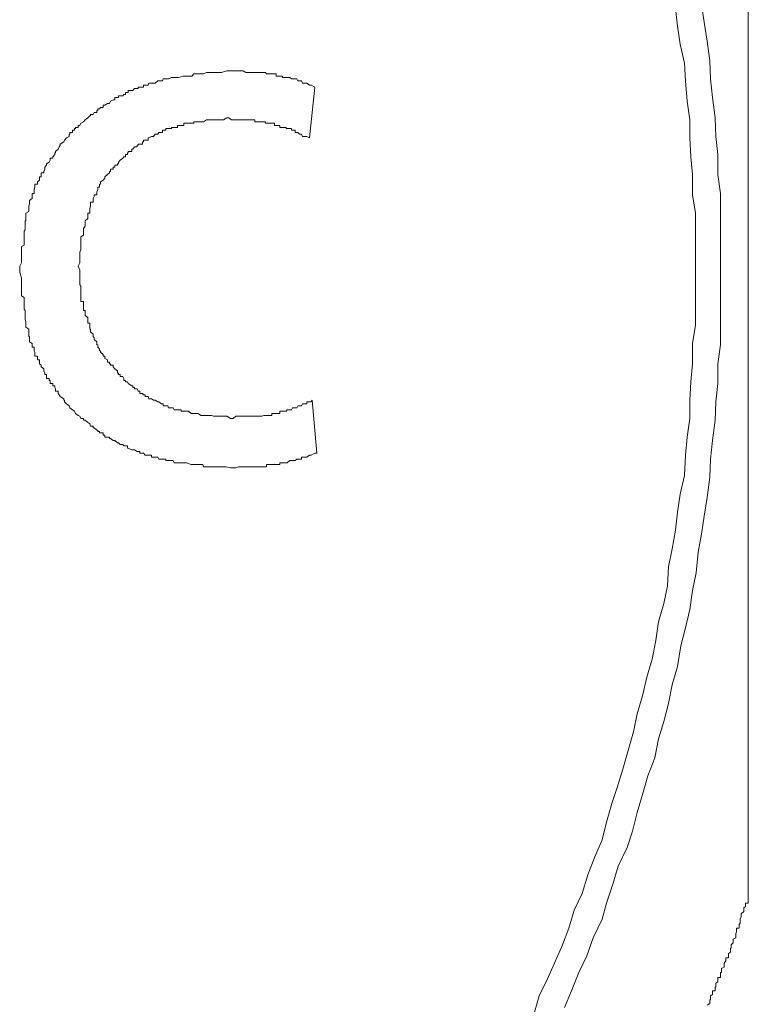
# Model space of a CAD drawing. Units: inches. Extents: x -11840 to 10930, y -8243 to 9824.
# Drawn here: x -4657 to -4585, y -3977 to -3879 of the extents above; entities that cross this region are included whole.
import ezdxf

# ---------------------------------------------------------------- set-up
doc = ezdxf.new("R2010")
doc.units = ezdxf.units.IN
doc.header["$MEASUREMENT"] = 0
doc.layers.add('图层 1', color=7, linetype='Continuous')

msp = doc.modelspace()

# ---------------------------------------------------------------- linework, layer by layer
at = {"layer": '图层 1', "color": 7, "lineweight": 9}
for points in [[(-4585.178, -3966.492), (-4585.178, -3958.715), (-4585.178, -3950.85), (-4585.178, -3947.029), (-4585.178, -3943.074), (-4585.178, -3939.208), (-4585.178, -3935.253), (-4585.178, -3931.432), (-4585.178, -3927.433), (-4585.178, -3923.567), (-4585.178, -3919.612), (-4585.178, -3911.791), (-4585.178, -3903.793), (-4585.178, -3895.972), (-4585.178, -3888.151), (-4585.178, -3884.197), (-4585.178, -3880.331), (-4585.178, -3876.376)], [(-4590.421, -3903.793), (-4590.421, -3901.971), (-4590.421, -3900.105), (-4590.421, -3898.327), (-4590.688, -3896.505), (-4590.688, -3894.506), (-4590.865, -3892.728), (-4590.954, -3890.862), (-4590.954, -3889.085), (-4591.221, -3887.218), (-4591.399, -3885.219), (-4591.488, -3883.441), (-4591.932, -3881.575), (-4592.199, -3879.798), (-4592.376, -3878.02)], [(-4587.933, -3903.793), (-4587.933, -3901.971), (-4587.933, -3900.105), (-4587.933, -3898.149), (-4587.933, -3896.372), (-4588.199, -3894.506), (-4588.199, -3892.506), (-4588.377, -3890.729), (-4588.466, -3888.862), (-4588.733, -3886.863), (-4588.91, -3884.996), (-4588.999, -3883.219), (-4589.266, -3881.264), (-4589.532, -3879.398), (-4589.799, -3877.62)], [(-4636.812, -3884.197), (-4637.345, -3884.374), (-4637.878, -3884.374), (-4638.323, -3884.374), (-4638.678, -3884.374), (-4638.856, -3884.374), (-4639.123, -3884.508), (-4639.389, -3884.508), (-4639.656, -3884.508), (-4639.745, -3884.508), (-4640.1, -3884.508), (-4640.278, -3884.73), (-4640.367, -3884.73), (-4640.811, -3884.73), (-4641.078, -3884.73), (-4641.167, -3884.73), (-4641.611, -3884.863), (-4641.7, -3884.863), (-4642.055, -3884.863), (-4642.144, -3884.863), (-4642.322, -3884.863), (-4642.589, -3884.996), (-4642.678, -3884.996), (-4642.855, -3884.996), (-4643.122, -3884.996), (-4643.211, -3885.219), (-4643.3, -3885.219), (-4643.566, -3885.219), (-4643.655, -3885.219), (-4643.922, -3885.441), (-4644.099, -3885.441), (-4644.277, -3885.441), (-4644.544, -3885.441), (-4644.633, -3885.619), (-4644.899, -3885.619), (-4645.077, -3885.619), (-4645.077, -3885.841), (-4645.166, -3885.841), (-4645.433, -3885.841), (-4645.61, -3885.841), (-4645.61, -3885.974), (-4645.699, -3885.974), (-4645.966, -3885.974), (-4646.144, -3886.152), (-4646.232, -3886.152), (-4646.588, -3886.152), (-4646.588, -3886.374), (-4646.677, -3886.374), (-4646.855, -3886.374), (-4646.855, -3886.552), (-4647.032, -3886.552), (-4647.121, -3886.685), (-4647.388, -3886.685), (-4647.565, -3886.685), (-4647.565, -3886.863), (-4647.654, -3886.863), (-4647.921, -3886.863), (-4647.921, -3887.085), (-4648.099, -3887.085), (-4648.365, -3887.218), (-4648.454, -3887.44), (-4648.632, -3887.44), (-4648.899, -3887.618), (-4649.076, -3887.618), (-4649.076, -3887.84), (-4649.343, -3887.84), (-4649.432, -3887.974), (-4649.61, -3887.974), (-4649.61, -3888.151), (-4649.698, -3888.151), (-4649.698, -3888.329), (-4649.965, -3888.329), (-4650.054, -3888.551), (-4650.32, -3888.551), (-4650.32, -3888.685), (-4650.409, -3888.685), (-4650.587, -3888.862), (-4650.854, -3889.085), (-4651.031, -3889.262), (-4651.298, -3889.396), (-4651.387, -3889.618), (-4651.565, -3889.618), (-4651.565, -3889.84), (-4651.831, -3889.84), (-4651.831, -3889.929), (-4651.92, -3889.929), (-4651.92, -3890.107), (-4652.098, -3890.107), (-4652.098, -3890.329), (-4652.365, -3890.329), (-4652.365, -3890.507), (-4652.453, -3890.507), (-4652.453, -3890.729), (-4652.72, -3890.862), (-4652.898, -3891.084), (-4652.987, -3891.262), (-4653.342, -3891.484), (-4653.342, -3891.573), (-4653.431, -3891.751), (-4653.52, -3891.973), (-4653.786, -3892.195), (-4653.786, -3892.328), (-4653.875, -3892.328), (-4653.875, -3892.506), (-4654.053, -3892.728), (-4654.053, -3892.862), (-4654.32, -3892.862), (-4654.32, -3893.084), (-4654.409, -3893.262), (-4654.675, -3893.439), (-4654.675, -3893.573), (-4654.853, -3893.75), (-4654.853, -3893.973), (-4654.942, -3894.195), (-4654.942, -3894.328), (-4655.208, -3894.328), (-4655.208, -3894.506), (-4655.208, -3894.728), (-4655.386, -3894.728), (-4655.386, -3894.861), (-4655.386, -3895.039), (-4655.564, -3895.217), (-4655.564, -3895.439), (-4655.831, -3895.439), (-4655.831, -3895.617), (-4655.831, -3895.75), (-4655.919, -3895.972), (-4655.919, -3896.194), (-4655.919, -3896.372), (-4656.097, -3896.372), (-4656.097, -3896.505), (-4656.097, -3896.683), (-4656.097, -3896.861), (-4656.364, -3897.083), (-4656.364, -3897.216), (-4656.364, -3897.439), (-4656.453, -3897.616), (-4656.453, -3897.838), (-4656.453, -3897.972), (-4656.453, -3898.149), (-4656.719, -3898.327), (-4656.719, -3898.549), (-4656.719, -3898.683), (-4656.719, -3898.86), (-4656.719, -3899.083), (-4656.808, -3899.083), (-4656.808, -3899.26), (-4656.808, -3899.394), (-4656.808, -3899.616), (-4656.808, -3899.838), (-4656.808, -3899.971), (-4656.897, -3900.105), (-4656.897, -3900.505), (-4656.897, -3900.682), (-4656.897, -3900.86), (-4656.897, -3901.26), (-4656.897, -3901.482), (-4657.164, -3901.615), (-4657.164, -3901.971), (-4657.164, -3902.193), (-4657.164, -3902.326), (-4657.164, -3902.726), (-4657.164, -3903.26), (-4657.341, -3903.571)], [(-4628.103, -3885.841), (-4628.458, -3885.619), (-4628.636, -3885.619), (-4628.902, -3885.441), (-4629.08, -3885.441), (-4629.347, -3885.441), (-4629.436, -3885.219), (-4629.613, -3885.219), (-4629.791, -3885.219), (-4629.88, -3884.996), (-4630.058, -3884.996), (-4630.324, -3884.996), (-4630.413, -3884.996), (-4630.591, -3884.863), (-4630.858, -3884.863), (-4630.946, -3884.863), (-4631.302, -3884.863), (-4631.302, -3884.73), (-4631.391, -3884.73), (-4631.569, -3884.73), (-4631.835, -3884.73), (-4631.924, -3884.73), (-4631.924, -3884.508), (-4632.102, -3884.508), (-4632.368, -3884.508), (-4632.457, -3884.508), (-4632.724, -3884.508), (-4632.902, -3884.508), (-4632.991, -3884.374), (-4633.168, -3884.374), (-4633.346, -3884.374), (-4633.613, -3884.374), (-4633.79, -3884.374), (-4633.879, -3884.374), (-4634.057, -3884.374), (-4634.324, -3884.374), (-4634.412, -3884.374), (-4634.679, -3884.374), (-4634.857, -3884.374), (-4634.946, -3884.374), (-4635.212, -3884.197), (-4635.39, -3884.197), (-4635.657, -3884.197), (-4635.834, -3884.197), (-4635.923, -3884.197), (-4636.19, -3884.197), (-4636.368, -3884.197), (-4636.634, -3884.197), (-4636.812, -3884.197)], [(-4628.636, -3890.862), (-4628.103, -3885.841)], [(-4651.565, -3903.571), (-4651.387, -3903.26), (-4651.387, -3902.86), (-4651.387, -3902.726), (-4651.387, -3902.504), (-4651.387, -3902.326), (-4651.387, -3902.193), (-4651.298, -3901.971), (-4651.298, -3901.793), (-4651.298, -3901.615), (-4651.298, -3901.482), (-4651.298, -3901.26), (-4651.298, -3901.082), (-4651.298, -3900.86), (-4651.298, -3900.682), (-4651.031, -3900.505), (-4651.031, -3900.327), (-4651.031, -3900.105), (-4651.031, -3899.971), (-4651.031, -3899.838), (-4650.854, -3899.616), (-4650.854, -3899.394), (-4650.854, -3899.26), (-4650.854, -3899.083), (-4650.587, -3898.86), (-4650.587, -3898.683), (-4650.587, -3898.549), (-4650.587, -3898.327), (-4650.409, -3898.327), (-4650.409, -3898.149), (-4650.409, -3897.972), (-4650.409, -3897.838), (-4650.32, -3897.616), (-4650.32, -3897.439), (-4650.32, -3897.216), (-4650.054, -3897.216), (-4650.054, -3897.083), (-4650.054, -3896.861), (-4649.965, -3896.683), (-4649.965, -3896.505), (-4649.698, -3896.505), (-4649.698, -3896.372), (-4649.698, -3896.194), (-4649.61, -3895.972), (-4649.61, -3895.75), (-4649.432, -3895.75), (-4649.432, -3895.617), (-4649.432, -3895.439), (-4649.343, -3895.439), (-4649.343, -3895.217), (-4649.076, -3895.039), (-4648.899, -3894.861), (-4648.899, -3894.728), (-4648.632, -3894.506), (-4648.454, -3894.328), (-4648.454, -3894.195), (-4648.365, -3894.195), (-4648.365, -3893.973), (-4648.099, -3893.973), (-4648.099, -3893.75), (-4647.921, -3893.75), (-4647.921, -3893.573), (-4647.654, -3893.573), (-4647.654, -3893.439), (-4647.565, -3893.439), (-4647.565, -3893.262), (-4647.388, -3893.084), (-4647.121, -3892.862), (-4647.032, -3892.728), (-4646.855, -3892.728), (-4646.855, -3892.506), (-4646.677, -3892.506), (-4646.677, -3892.328), (-4646.588, -3892.328), (-4646.588, -3892.195), (-4646.232, -3892.195), (-4646.232, -3891.973), (-4646.144, -3891.973), (-4645.966, -3891.751), (-4645.699, -3891.751), (-4645.699, -3891.573), (-4645.61, -3891.573), (-4645.61, -3891.484), (-4645.433, -3891.484), (-4645.166, -3891.484), (-4645.166, -3891.262), (-4645.077, -3891.262), (-4645.077, -3891.084), (-4644.899, -3891.084), (-4644.633, -3891.084), (-4644.633, -3890.862), (-4644.544, -3890.862), (-4644.277, -3890.729), (-4644.099, -3890.729), (-4643.922, -3890.507), (-4643.655, -3890.507), (-4643.566, -3890.329), (-4643.3, -3890.329), (-4643.211, -3890.329), (-4643.211, -3890.107), (-4643.122, -3890.107), (-4642.855, -3890.107), (-4642.855, -3889.929), (-4642.678, -3889.929), (-4642.589, -3889.929), (-4642.322, -3889.929), (-4642.322, -3889.84), (-4642.144, -3889.84), (-4642.055, -3889.84), (-4641.7, -3889.84), (-4641.7, -3889.618), (-4641.611, -3889.618), (-4641.344, -3889.618), (-4641.167, -3889.618), (-4641.078, -3889.618), (-4641.078, -3889.396), (-4640.811, -3889.396), (-4640.633, -3889.396), (-4640.367, -3889.396), (-4640.278, -3889.396), (-4640.1, -3889.396), (-4640.1, -3889.262), (-4639.923, -3889.262), (-4639.745, -3889.262), (-4639.656, -3889.262), (-4639.389, -3889.262), (-4639.212, -3889.262), (-4639.123, -3889.262), (-4638.856, -3889.085), (-4638.678, -3889.085), (-4638.412, -3889.085), (-4638.323, -3889.085), (-4638.145, -3889.085), (-4637.878, -3889.085), (-4637.701, -3889.085), (-4637.612, -3889.085), (-4637.168, -3889.085), (-4636.812, -3888.862)], [(-4636.812, -3888.862), (-4636.634, -3888.862), (-4636.368, -3889.085), (-4636.19, -3889.085), (-4635.923, -3889.085), (-4635.834, -3889.085), (-4635.657, -3889.085), (-4635.39, -3889.085), (-4635.212, -3889.085), (-4634.946, -3889.085), (-4634.857, -3889.085), (-4634.679, -3889.085), (-4634.412, -3889.085), (-4634.324, -3889.085), (-4634.057, -3889.085), (-4634.057, -3889.262), (-4633.879, -3889.262), (-4633.79, -3889.262), (-4633.613, -3889.262), (-4633.346, -3889.262), (-4633.168, -3889.262), (-4632.991, -3889.262), (-4632.991, -3889.396), (-4632.902, -3889.396), (-4632.724, -3889.396), (-4632.457, -3889.396), (-4632.368, -3889.396), (-4632.102, -3889.396), (-4632.102, -3889.618), (-4631.924, -3889.618), (-4631.835, -3889.618), (-4631.569, -3889.618), (-4631.569, -3889.84), (-4631.391, -3889.84), (-4631.302, -3889.84), (-4630.946, -3889.84), (-4630.946, -3889.929), (-4630.858, -3889.929), (-4630.591, -3889.929), (-4630.413, -3889.929), (-4630.413, -3890.107), (-4630.324, -3890.107), (-4630.058, -3890.107), (-4630.058, -3890.329), (-4629.88, -3890.329), (-4629.791, -3890.329), (-4629.613, -3890.507), (-4629.436, -3890.507), (-4629.347, -3890.729), (-4629.08, -3890.729), (-4628.902, -3890.729), (-4628.636, -3890.862)], [(-4657.341, -3903.571), (-4657.341, -3904.193), (-4657.164, -3904.726), (-4657.164, -3904.948), (-4657.164, -3905.215), (-4657.164, -3905.437), (-4657.164, -3905.57), (-4657.164, -3905.97), (-4657.164, -3906.192), (-4657.164, -3906.503), (-4656.897, -3906.681), (-4656.897, -3906.859), (-4656.897, -3907.214), (-4656.897, -3907.437), (-4656.897, -3907.614), (-4656.897, -3907.836), (-4656.808, -3907.97), (-4656.808, -3908.148), (-4656.808, -3908.37), (-4656.808, -3908.459), (-4656.808, -3908.681), (-4656.808, -3908.858), (-4656.719, -3909.081), (-4656.719, -3909.214), (-4656.719, -3909.436), (-4656.719, -3909.614), (-4656.453, -3909.836), (-4656.453, -3909.969), (-4656.453, -3910.103), (-4656.453, -3910.325), (-4656.453, -3910.547), (-4656.364, -3910.547), (-4656.364, -3910.68), (-4656.364, -3910.858), (-4656.364, -3911.08), (-4656.097, -3911.258), (-4656.097, -3911.391), (-4656.097, -3911.614), (-4655.919, -3911.614), (-4655.919, -3911.791), (-4655.919, -3911.969), (-4655.831, -3912.102), (-4655.831, -3912.324), (-4655.831, -3912.502), (-4655.564, -3912.502), (-4655.564, -3912.724), (-4655.564, -3912.858), (-4655.386, -3912.858), (-4655.386, -3913.08), (-4655.386, -3913.258), (-4655.208, -3913.391), (-4655.208, -3913.569), (-4654.942, -3913.746), (-4654.942, -3913.969), (-4654.853, -3914.191), (-4654.853, -3914.324), (-4654.675, -3914.324), (-4654.675, -3914.502), (-4654.675, -3914.724), (-4654.409, -3914.724), (-4654.409, -3914.902), (-4654.32, -3914.902), (-4654.32, -3915.035), (-4654.32, -3915.213), (-4654.053, -3915.213), (-4654.053, -3915.435), (-4653.875, -3915.435), (-4653.875, -3915.613), (-4653.786, -3915.746), (-4653.786, -3915.968), (-4653.52, -3915.968), (-4653.52, -3916.19), (-4653.431, -3916.324), (-4653.342, -3916.501), (-4652.987, -3916.724), (-4652.987, -3916.857), (-4652.898, -3916.857), (-4652.898, -3917.035), (-4652.72, -3917.212), (-4652.453, -3917.435), (-4652.365, -3917.612), (-4652.098, -3917.835), (-4651.92, -3917.968), (-4651.831, -3918.19), (-4651.565, -3918.368), (-4651.387, -3918.457), (-4651.298, -3918.679), (-4651.031, -3918.679), (-4651.031, -3918.857), (-4650.854, -3918.857), (-4650.587, -3919.079), (-4650.409, -3919.212), (-4650.32, -3919.434), (-4650.054, -3919.434), (-4650.054, -3919.612), (-4649.965, -3919.612), (-4649.698, -3919.834), (-4649.61, -3919.834), (-4649.61, -3919.967), (-4649.432, -3919.967), (-4649.432, -3920.101), (-4649.343, -3920.101), (-4649.076, -3920.101), (-4649.076, -3920.323), (-4648.899, -3920.323), (-4648.899, -3920.545), (-4648.632, -3920.545), (-4648.454, -3920.545), (-4648.454, -3920.678), (-4648.365, -3920.678), (-4648.099, -3920.856), (-4647.921, -3920.856), (-4647.654, -3921.078), (-4647.565, -3921.078), (-4647.388, -3921.256), (-4647.121, -3921.256), (-4647.032, -3921.389), (-4646.855, -3921.389), (-4646.677, -3921.389), (-4646.677, -3921.612), (-4646.588, -3921.612), (-4646.232, -3921.789), (-4646.144, -3921.789), (-4645.966, -3921.789), (-4645.699, -3921.967), (-4645.61, -3921.967), (-4645.433, -3921.967), (-4645.433, -3922.1), (-4645.166, -3922.1), (-4645.077, -3922.1), (-4644.899, -3922.323), (-4644.633, -3922.323), (-4644.544, -3922.323), (-4644.277, -3922.323), (-4644.277, -3922.5), (-4644.099, -3922.5), (-4643.922, -3922.5), (-4643.655, -3922.5), (-4643.566, -3922.722), (-4643.3, -3922.722), (-4643.211, -3922.722), (-4643.122, -3922.722), (-4642.855, -3922.722), (-4642.855, -3922.856), (-4642.678, -3922.856), (-4642.589, -3922.856), (-4642.322, -3922.856), (-4642.144, -3922.856), (-4642.055, -3923.078), (-4641.7, -3923.078), (-4641.611, -3923.078), (-4641.344, -3923.078), (-4641.167, -3923.078), (-4641.078, -3923.078), (-4640.811, -3923.078), (-4640.367, -3923.256), (-4640.278, -3923.256), (-4639.923, -3923.256), (-4639.745, -3923.256), (-4639.656, -3923.256), (-4639.212, -3923.256), (-4639.123, -3923.478), (-4638.856, -3923.478), (-4638.412, -3923.478), (-4638.323, -3923.478), (-4637.878, -3923.478), (-4637.701, -3923.478), (-4637.612, -3923.478), (-4636.901, -3923.478), (-4636.457, -3923.567)], [(-4636.457, -3918.679), (-4636.812, -3918.457), (-4637.168, -3918.457), (-4637.345, -3918.457), (-4637.612, -3918.457), (-4637.701, -3918.457), (-4637.878, -3918.457), (-4638.145, -3918.457), (-4638.323, -3918.368), (-4638.412, -3918.368), (-4638.678, -3918.368), (-4638.856, -3918.368), (-4639.123, -3918.368), (-4639.212, -3918.368), (-4639.389, -3918.368), (-4639.656, -3918.19), (-4639.745, -3918.19), (-4639.923, -3918.19), (-4640.1, -3918.19), (-4640.278, -3918.19), (-4640.367, -3918.19), (-4640.633, -3917.968), (-4640.811, -3917.968), (-4641.078, -3917.968), (-4641.167, -3917.968), (-4641.344, -3917.968), (-4641.344, -3917.835), (-4641.611, -3917.835), (-4641.7, -3917.835), (-4642.055, -3917.835), (-4642.144, -3917.612), (-4642.322, -3917.612), (-4642.589, -3917.612), (-4642.678, -3917.435), (-4642.855, -3917.435), (-4643.122, -3917.435), (-4643.122, -3917.212), (-4643.211, -3917.212), (-4643.3, -3917.212), (-4643.566, -3917.035), (-4643.655, -3917.035), (-4643.922, -3916.857), (-4644.099, -3916.857), (-4644.277, -3916.724), (-4644.544, -3916.724), (-4644.633, -3916.501), (-4644.899, -3916.501), (-4644.899, -3916.324), (-4645.077, -3916.324), (-4645.166, -3916.19), (-4645.433, -3916.19), (-4645.433, -3915.968), (-4645.61, -3915.968), (-4645.699, -3915.746), (-4645.966, -3915.746), (-4645.966, -3915.613), (-4646.144, -3915.613), (-4646.144, -3915.435), (-4646.232, -3915.435), (-4646.588, -3915.213), (-4646.677, -3915.035), (-4646.855, -3915.035), (-4646.855, -3914.902), (-4647.032, -3914.902), (-4647.032, -3914.724), (-4647.121, -3914.502), (-4647.388, -3914.502), (-4647.388, -3914.324), (-4647.565, -3914.324), (-4647.565, -3914.191), (-4647.654, -3914.191), (-4647.654, -3913.969), (-4647.921, -3913.746), (-4648.099, -3913.569), (-4648.099, -3913.391), (-4648.365, -3913.391), (-4648.365, -3913.258), (-4648.454, -3913.258), (-4648.454, -3913.08), (-4648.632, -3913.08), (-4648.632, -3912.858), (-4648.899, -3912.724), (-4648.899, -3912.502), (-4649.076, -3912.502), (-4649.076, -3912.324), (-4649.343, -3912.102), (-4649.343, -3911.969), (-4649.432, -3911.969), (-4649.432, -3911.791), (-4649.61, -3911.614), (-4649.61, -3911.391), (-4649.698, -3911.391), (-4649.698, -3911.258), (-4649.698, -3911.08), (-4649.965, -3910.858), (-4649.965, -3910.68), (-4650.054, -3910.547), (-4650.054, -3910.325), (-4650.32, -3910.103), (-4650.32, -3909.969), (-4650.32, -3909.836), (-4650.409, -3909.836), (-4650.409, -3909.614), (-4650.409, -3909.436), (-4650.409, -3909.214), (-4650.587, -3909.214), (-4650.587, -3909.081), (-4650.587, -3908.858), (-4650.587, -3908.681), (-4650.854, -3908.459), (-4650.854, -3908.37), (-4650.854, -3908.148), (-4650.854, -3907.97), (-4651.031, -3907.97), (-4651.031, -3907.836), (-4651.031, -3907.614), (-4651.031, -3907.437), (-4651.031, -3907.214), (-4651.031, -3907.081), (-4651.298, -3907.081), (-4651.298, -3906.859), (-4651.298, -3906.681), (-4651.298, -3906.503), (-4651.298, -3906.37), (-4651.298, -3906.192), (-4651.298, -3905.748), (-4651.298, -3905.57), (-4651.387, -3905.437), (-4651.387, -3905.215), (-4651.387, -3905.037), (-4651.387, -3904.948), (-4651.387, -3904.726), (-4651.387, -3904.504), (-4651.387, -3904.326), (-4651.387, -3903.971), (-4651.565, -3903.571)], [(-4606.418, -3977.778), (-4605.885, -3975.912), (-4605.085, -3974.312), (-4604.374, -3972.668), (-4603.574, -3970.846), (-4602.952, -3969.202), (-4602.419, -3967.425), (-4601.619, -3965.781), (-4601.086, -3963.914), (-4600.375, -3962.137), (-4599.664, -3960.448), (-4599.219, -3958.715), (-4598.686, -3956.849), (-4598.153, -3955.249), (-4597.62, -3953.428), (-4597.086, -3951.606), (-4596.553, -3949.739), (-4596.198, -3947.962), (-4595.665, -3946.185), (-4595.22, -3944.318), (-4594.687, -3942.541), (-4594.331, -3940.675), (-4594.065, -3938.853), (-4593.532, -3937.031), (-4593.176, -3935.253), (-4593.087, -3933.387), (-4592.732, -3931.61), (-4592.376, -3929.743), (-4592.199, -3927.966), (-4591.932, -3926.188), (-4591.488, -3924.322), (-4591.399, -3922.323), (-4591.221, -3920.545), (-4590.954, -3918.679), (-4590.954, -3916.857), (-4590.865, -3915.035), (-4590.688, -3913.258), (-4590.688, -3911.258), (-4590.421, -3909.436), (-4590.421, -3907.614), (-4590.421, -3905.748), (-4590.421, -3903.793), (-4590.421, -3903.793)], [(-4603.396, -3977.067), (-4602.685, -3975.423), (-4601.974, -3973.601), (-4601.175, -3971.957), (-4600.552, -3970.18), (-4599.664, -3968.314), (-4599.219, -3966.714), (-4598.597, -3964.848), (-4598.064, -3963.07), (-4597.175, -3961.204), (-4596.642, -3959.604), (-4596.198, -3957.738), (-4595.665, -3955.96), (-4595.131, -3954.094), (-4594.42, -3952.317), (-4594.065, -3950.45), (-4593.532, -3948.717), (-4593.087, -3946.94), (-4592.732, -3945.074), (-4592.199, -3943.252), (-4591.843, -3941.208), (-4591.399, -3939.43), (-4590.954, -3937.608), (-4590.688, -3935.742), (-4590.332, -3933.965), (-4590.154, -3931.921), (-4589.799, -3930.143), (-4589.532, -3928.366), (-4589.266, -3926.499), (-4588.999, -3924.5), (-4588.91, -3922.722), (-4588.733, -3920.856), (-4588.466, -3918.857), (-4588.377, -3917.035), (-4588.199, -3915.213), (-4588.199, -3913.258), (-4587.933, -3911.391), (-4587.933, -3909.614), (-4587.933, -3907.614), (-4587.933, -3905.748), (-4587.933, -3903.793), (-4587.933, -3903.793)], [(-4628.369, -3916.857), (-4628.458, -3917.035), (-4628.902, -3917.035), (-4628.902, -3917.212), (-4629.08, -3917.212), (-4629.347, -3917.212), (-4629.436, -3917.435), (-4629.613, -3917.435), (-4629.791, -3917.435), (-4629.88, -3917.612), (-4630.058, -3917.612), (-4630.324, -3917.612), (-4630.413, -3917.835), (-4630.591, -3917.835), (-4630.858, -3917.835), (-4630.946, -3917.968), (-4631.302, -3917.968), (-4631.391, -3917.968), (-4631.569, -3917.968), (-4631.569, -3918.19), (-4631.835, -3918.19), (-4631.924, -3918.19), (-4632.102, -3918.19), (-4632.368, -3918.19), (-4632.368, -3918.368), (-4632.457, -3918.368), (-4632.724, -3918.368), (-4632.902, -3918.368), (-4632.991, -3918.368), (-4633.168, -3918.368), (-4633.346, -3918.457), (-4633.613, -3918.457), (-4633.79, -3918.457), (-4633.879, -3918.457), (-4634.057, -3918.457), (-4634.324, -3918.457), (-4634.412, -3918.457), (-4634.679, -3918.457), (-4634.857, -3918.457), (-4634.946, -3918.457), (-4635.212, -3918.457), (-4635.39, -3918.457), (-4635.657, -3918.457), (-4635.834, -3918.457), (-4635.923, -3918.457), (-4636.19, -3918.679), (-4636.457, -3918.679)], [(-4627.925, -3922.1), (-4628.369, -3916.857)], [(-4636.457, -3923.567), (-4636.19, -3923.567), (-4635.923, -3923.567), (-4635.657, -3923.478), (-4635.39, -3923.478), (-4635.212, -3923.478), (-4634.946, -3923.478), (-4634.857, -3923.478), (-4634.679, -3923.478), (-4634.412, -3923.478), (-4634.324, -3923.478), (-4634.057, -3923.478), (-4633.879, -3923.478), (-4633.79, -3923.478), (-4633.613, -3923.478), (-4633.346, -3923.478), (-4633.168, -3923.478), (-4632.991, -3923.478), (-4632.902, -3923.478), (-4632.902, -3923.256), (-4632.724, -3923.256), (-4632.457, -3923.256), (-4632.368, -3923.256), (-4632.102, -3923.256), (-4631.924, -3923.256), (-4631.835, -3923.256), (-4631.569, -3923.256), (-4631.569, -3923.078), (-4631.391, -3923.078), (-4631.302, -3923.078), (-4630.946, -3923.078), (-4630.858, -3923.078), (-4630.591, -3922.856), (-4630.413, -3922.856), (-4630.324, -3922.856), (-4630.058, -3922.856), (-4629.88, -3922.722), (-4629.791, -3922.722), (-4629.613, -3922.722), (-4629.436, -3922.722), (-4629.436, -3922.5), (-4629.347, -3922.5), (-4629.08, -3922.5), (-4628.902, -3922.5), (-4628.636, -3922.323), (-4628.458, -3922.323), (-4628.103, -3922.1), (-4627.925, -3922.1)], [(-4589.266, -3976.845), (-4588.999, -3976.667), (-4588.999, -3976.534), (-4588.999, -3976.312), (-4588.91, -3976.312), (-4588.91, -3976.09), (-4588.91, -3975.912), (-4588.733, -3975.779), (-4588.733, -3975.601), (-4588.733, -3975.423), (-4588.466, -3975.423), (-4588.466, -3975.246), (-4588.466, -3975.068), (-4588.377, -3975.068), (-4588.377, -3974.846), (-4588.377, -3974.668), (-4588.199, -3974.535), (-4588.199, -3974.312), (-4588.199, -3974.09), (-4587.933, -3974.09), (-4587.933, -3973.957), (-4587.933, -3973.824), (-4587.933, -3973.601), (-4587.844, -3973.601), (-4587.844, -3973.424), (-4587.844, -3973.201), (-4587.577, -3973.068), (-4587.577, -3972.846), (-4587.577, -3972.668), (-4587.399, -3972.446), (-4587.399, -3972.313), (-4587.399, -3972.135), (-4587.133, -3972.135), (-4587.133, -3971.957), (-4587.133, -3971.735), (-4586.955, -3971.602), (-4586.955, -3971.424), (-4586.955, -3971.202), (-4586.866, -3971.202), (-4586.866, -3970.98), (-4586.866, -3970.846), (-4586.688, -3970.669), (-4586.688, -3970.491), (-4586.688, -3970.313), (-4586.422, -3970.18), (-4586.422, -3969.958), (-4586.422, -3969.735), (-4586.333, -3969.558), (-4586.333, -3969.424), (-4586.333, -3969.202), (-4586.066, -3969.202), (-4586.066, -3969.025), (-4586.066, -3968.847), (-4585.978, -3968.713), (-4585.978, -3968.491), (-4585.978, -3968.314), (-4585.889, -3968.091), (-4585.889, -3967.958), (-4585.889, -3967.78), (-4585.622, -3967.558), (-4585.622, -3967.425), (-4585.622, -3967.203), (-4585.444, -3967.069), (-4585.444, -3966.847), (-4585.444, -3966.714), (-4585.178, -3966.714), (-4585.178, -3966.492)]]:
    msp.add_lwpolyline(points, dxfattribs=at)

doc.saveas('drawing.dxf')
